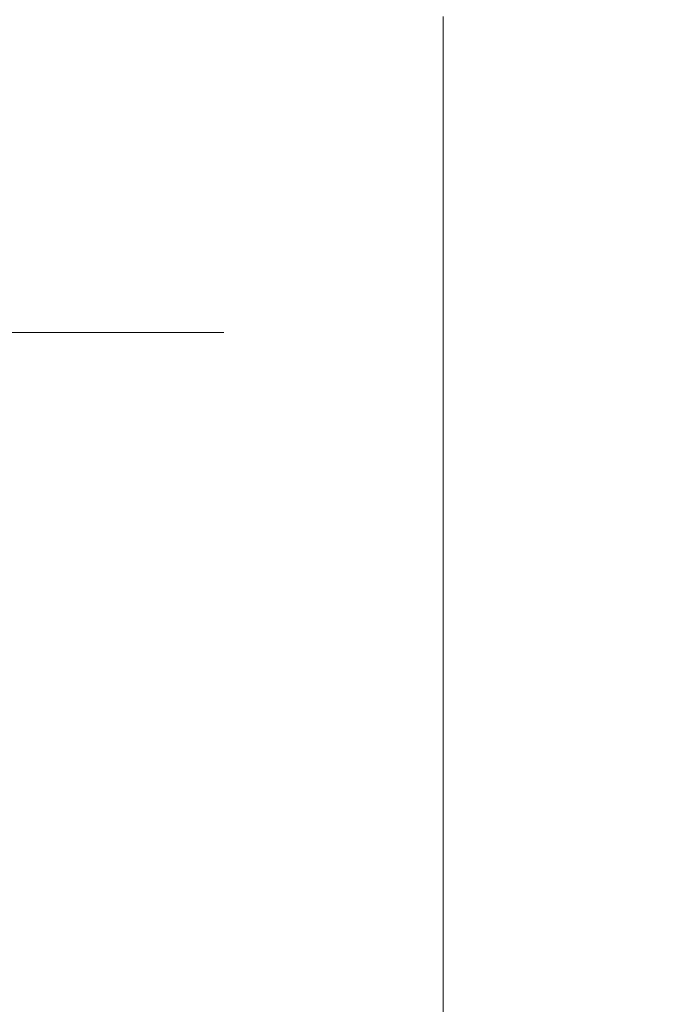
# Model space of a CAD drawing. Extents: x 36 to 586, y 9 to 404.
# Drawn here: x 346 to 349, y 136 to 141 of the extents above; entities that cross this region are included whole.
import ezdxf
from ezdxf.enums import TextEntityAlignment as Align

# ---------------------------------------------------------------- set-up
doc = ezdxf.new("R2010")
doc.units = 0
doc.linetypes.add('DASHDOT', pattern=[18.5, 12, -3, 0.5, -3])
doc.layers.get('0').update_dxf_attribs({"lineweight": 13})
doc.styles.get("Standard").update_dxf_attribs({"font": 'isocp.shx'})
doc.dimstyles.get("Standard").update_dxf_attribs({"dimtxt": 2.5, "dimasz": 2.5, "dimexe": 1.25, "dimexo": 0.625, "dimtad": 1, "dimcen": 2.5, "dimadec": 0, "dimazin": 0, "dimtfac": 1, "dimtmove": 0, "dimatfit": 0, "dimfxl": 1, "dimarcsym": 0})

# ---------------------------------------------------------------- blocks, each defined once
blk = doc.blocks.new('*D46')
at = {"color": 7, "lineweight": 13}
for p, q in [((365.91871, 152.294674), (365.91871, 36.025082)), ((305.41871, 37.025082), (365.91871, 37.025082))]:
    blk.add_line(p, q, dxfattribs=at)
at = {"color": 7, "lineweight": 13, "ltscale": 0.262417}
blk.add_line((305.41871, 46.521755), (305.41871, 36.025082), dxfattribs=at)
at = {"color": 7, "lineweight": 13}
for points in [[(307.833524, 37.672131), (305.41871, 37.025082), (307.833524, 36.378033)], [(363.503895, 36.378033), (365.91871, 37.025082), (363.503895, 37.672131)]]:
    blk.add_lwpolyline(points, dxfattribs=at)
at = {"color": 7, "lineweight": 13, "width": 0.8}
blk.add_text('60.5', height=5, dxfattribs=at).set_placement((329.434856, 37.525082), (341.902565, 37.525082), align=Align.FIT)
blk = doc.blocks.new('BLOCK1874')
at = {"color": 7, "lineweight": 13, "ltscale": 0.160031}
blk.add_line((-1.2, -4.7581), (-1.2, 1.6431), dxfattribs=at)

msp = doc.modelspace()

# ---------------------------------------------------------------- linework, layer by layer
at = {"color": 7, "linetype": 'DASHDOT', "lineweight": 13}
msp.add_line((261.0784, 139.7052), (373.7027, 139.7052), dxfattribs=at)

# ---------------------------------------------------------------- block references
at = {"lineweight": 0}
msp.add_blockref('BLOCK1874', (349.4187, 139.7052), dxfattribs=at)

# ---------------------------------------------------------------- dimensions: what is measured, and where the dimension line sits
at = {"color": 0, "lineweight": 0}
dim = msp.add_linear_dim(base=(365.9187, 37.0251), p1=(305.4187, 46.5218), p2=(365.9187, 152.2947), angle=359.9981, dimstyle='STANDARD', dxfattribs=at)
dim.commit()
dim.dimension.update_dxf_attribs({"geometry": '*D46', "text_midpoint": (335.6687, 37.0251), "dimtype": 160, "oblique_angle": 89.9995})

doc.saveas('drawing.dxf')
